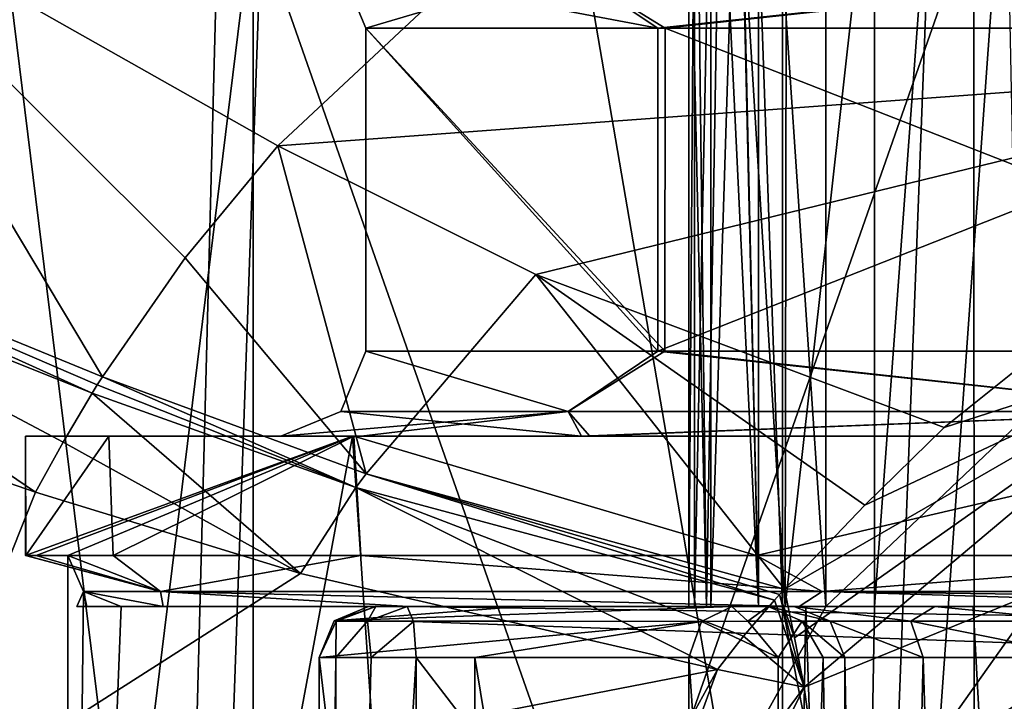
# Model space of a CAD drawing. Units: millimetres. Extents: x -223 to 110, y -32 to 344.
# Drawn here: x -19 to -14, y 23 to 27 of the extents above; entities that cross this region are included whole.
import ezdxf

# ---------------------------------------------------------------- set-up
doc = ezdxf.new("R2010")
doc.units = ezdxf.units.MM
doc.header["$LTSCALE"] = 81.481481
for name, color, linetype in [('1531', 7, 'CONTINUOUS'), ('1549', 7, 'CONTINUOUS'), ('1552', 7, 'CONTINUOUS'), ('1555', 7, 'CONTINUOUS'), ('1558', 7, 'CONTINUOUS'), ('1561', 7, 'CONTINUOUS'), ('1586', 7, 'CONTINUOUS'), ('1587', 7, 'CONTINUOUS'), ('1588', 7, 'CONTINUOUS'), ('1589', 7, 'CONTINUOUS'), ('1590', 7, 'CONTINUOUS'), ('1623', 7, 'CONTINUOUS'), ('1624', 7, 'CONTINUOUS'), ('1625', 7, 'CONTINUOUS'), ('1626', 7, 'CONTINUOUS'), ('1636', 7, 'CONTINUOUS'), ('1641', 7, 'CONTINUOUS'), ('2827', 7, 'CONTINUOUS'), ('2834', 7, 'CONTINUOUS'), ('2847', 7, 'CONTINUOUS'), ('2848', 7, 'CONTINUOUS'), ('2849', 7, 'CONTINUOUS'), ('2855', 7, 'CONTINUOUS'), ('2856', 7, 'CONTINUOUS'), ('2857', 7, 'CONTINUOUS'), ('2859', 7, 'CONTINUOUS'), ('2860', 7, 'CONTINUOUS'), ('2861', 7, 'CONTINUOUS'), ('2862', 7, 'CONTINUOUS'), ('2863', 7, 'CONTINUOUS'), ('2864', 7, 'CONTINUOUS'), ('2865', 7, 'CONTINUOUS'), ('2866', 7, 'CONTINUOUS'), ('2937', 7, 'CONTINUOUS'), ('2939', 7, 'CONTINUOUS'), ('2940', 7, 'CONTINUOUS'), ('2941', 7, 'CONTINUOUS'), ('2942', 7, 'CONTINUOUS'), ('2943', 7, 'CONTINUOUS'), ('2944', 7, 'CONTINUOUS'), ('2945', 7, 'CONTINUOUS'), ('2946', 7, 'CONTINUOUS'), ('2947', 7, 'CONTINUOUS'), ('2948', 7, 'CONTINUOUS')]:
    doc.layers.add(name, color=color, linetype=linetype)

msp = doc.modelspace()

# ---------------------------------------------------------------- linework, layer by layer
at = {"layer": '1531', "color": 7, "linetype": 'CONTINUOUS', "true_color": 0xaaaaaa}
for points in [[(-9.1297, 40.7732), (-11.371, -0.3381), (-17.6947, 36.5334), (-9.1297, 40.7732)], [(-11.371, -0.3381), (-19.0162, -0.9472), (-17.6947, 36.5334), (-11.371, -0.3381)], [(-17.6947, 36.5334), (-19.0162, -0.9472), (-18.0368, 36.4001), (-17.6947, 36.5334)], [(-19.0162, -0.9472), (-27.1206, 33.9662), (-18.0368, 36.4001), (-19.0162, -0.9472)], [(-19.0162, -0.9472), (-33.9595, -3.0372), (-27.1206, 33.9662), (-19.0162, -0.9472)]]:
    msp.add_3dface(points, dxfattribs=at)
at = {"layer": '1549', "color": 7, "linetype": 'CONTINUOUS', "true_color": 0xaaaaaa}
msp.add_3dface([(-17.9167, 26.2077, 124), (-14.9734, 28.9607, 124), (-20.698, 27.7801, 102.9121), (-17.9167, 26.2077, 124)], dxfattribs=at)
at = {"layer": '1552', "color": 7, "linetype": 'CONTINUOUS', "true_color": 0xaaaaaa}
for points in [[(-18.949, 24.8493, 124), (-20.698, 27.7801, 102.9121), (-21.852, 26.0403, 102.8022), (-18.949, 24.8493, 124)], [(-17.9167, 26.2077, 124), (-20.698, 27.7801, 102.9121), (-18.4618, 25.5505, 124), (-17.9167, 26.2077, 124)], [(-18.4618, 25.5505, 124), (-20.698, 27.7801, 102.9121), (-18.949, 24.8493, 124), (-18.4618, 25.5505, 124)]]:
    msp.add_3dface(points, dxfattribs=at)
at = {"layer": '1555', "color": 7, "linetype": 'CONTINUOUS', "true_color": 0xaaaaaa}
for points in [[(-19.0084, 24.7542, 124), (-21.852, 26.0403, 102.8022), (-21.9204, 25.9209, 102.7907), (-19.0084, 24.7542, 124)], [(-18.949, 24.8493, 124), (-21.852, 26.0403, 102.8022), (-18.9788, 24.8019, 124), (-18.949, 24.8493, 124)], [(-18.9788, 24.8019, 124), (-21.852, 26.0403, 102.8022), (-19.0084, 24.7542, 124), (-18.9788, 24.8019, 124)]]:
    msp.add_3dface(points, dxfattribs=at)
at = {"layer": '1558', "color": 7, "linetype": 'CONTINUOUS', "true_color": 0xaaaaaa}
for points in [[(-19.3413, 24.1724, 124), (-21.9204, 25.9209, 102.7907), (-22.3088, 25.1969, 102.7182), (-19.3413, 24.1724, 124)], [(-19.0084, 24.7542, 124), (-21.9204, 25.9209, 102.7907), (-19.1797, 24.4661, 124), (-19.0084, 24.7542, 124)], [(-19.1797, 24.4661, 124), (-21.9204, 25.9209, 102.7907), (-19.3413, 24.1724, 124), (-19.1797, 24.4661, 124)]]:
    msp.add_3dface(points, dxfattribs=at)
at = {"layer": '1561', "color": 7, "linetype": 'CONTINUOUS', "true_color": 0xaaaaaa}
msp.add_3dface([(-19.3413, 24.1724, 124), (-22.3088, 25.1969, 102.7182), (-20.1298, 22.1958, 124), (-19.3413, 24.1724, 124)], dxfattribs=at)
at = {"layer": '1586', "color": 7, "linetype": 'CONTINUOUS', "true_color": 0xaaaaaa}
for points in [[(-11.6116, 31.1877, 124), (-14.9734, 28.9607, 124), (-11.3233, 26.6931, 140.208), (-11.6116, 31.1877, 124)], [(-14.9734, 28.9607, 124), (-17.9167, 26.2077, 124), (-11.3233, 26.6931, 140.208), (-14.9734, 28.9607, 124)], [(-11.3233, 26.6931, 140.208), (-17.9167, 26.2077, 124), (-16.4005, 25.4511, 131.959), (-11.3233, 26.6931, 140.208)], [(-13.9997, 24.5521, 140.208), (-11.3233, 26.6931, 140.208), (-16.4005, 25.4511, 131.959), (-13.9997, 24.5521, 140.208)]]:
    msp.add_3dface(points, dxfattribs=at)
at = {"layer": '1587', "color": 7, "linetype": 'CONTINUOUS', "true_color": 0xaaaaaa}
for points in [[(-17.9167, 26.2077, 124), (-18.4618, 25.5505, 124), (-17.3985, 24.2799, 131.9505), (-17.9167, 26.2077, 124)], [(-16.4005, 25.4511, 131.959), (-17.9167, 26.2077, 124), (-17.3985, 24.2799, 131.9505), (-16.4005, 25.4511, 131.959)], [(-18.4618, 25.5505, 124), (-18.949, 24.8493, 124), (-17.3985, 24.2799, 131.9505), (-18.4618, 25.5505, 124)], [(-14.938, 23.6014, 140.208), (-16.4005, 25.4511, 131.959), (-17.3985, 24.2799, 131.9505), (-14.938, 23.6014, 140.208)], [(-13.9997, 24.5521, 140.208), (-16.4005, 25.4511, 131.959), (-14.4657, 24.0955, 140.208), (-13.9997, 24.5521, 140.208)], [(-14.4657, 24.0955, 140.208), (-16.4005, 25.4511, 131.959), (-14.938, 23.6014, 140.208), (-14.4657, 24.0955, 140.208)]]:
    msp.add_3dface(points, dxfattribs=at)
at = {"layer": '1588', "color": 7, "linetype": 'CONTINUOUS', "true_color": 0xaaaaaa}
for points in [[(-18.949, 24.8493, 124), (-18.9788, 24.8019, 124), (-17.4579, 24.1983, 131.9494), (-18.949, 24.8493, 124)], [(-17.3985, 24.2799, 131.9505), (-18.949, 24.8493, 124), (-17.4579, 24.1983, 131.9494), (-17.3985, 24.2799, 131.9505)], [(-18.9788, 24.8019, 124), (-19.0084, 24.7542, 124), (-17.4579, 24.1983, 131.9494), (-18.9788, 24.8019, 124)], [(-14.9973, 23.5363, 140.208), (-17.3985, 24.2799, 131.9505), (-17.4579, 24.1983, 131.9494), (-14.9973, 23.5363, 140.208)], [(-14.938, 23.6014, 140.208), (-17.3985, 24.2799, 131.9505), (-14.9677, 23.569, 140.208), (-14.938, 23.6014, 140.208)], [(-14.9677, 23.569, 140.208), (-17.3985, 24.2799, 131.9505), (-14.9973, 23.5363, 140.208), (-14.9677, 23.569, 140.208)]]:
    msp.add_3dface(points, dxfattribs=at)
at = {"layer": '1589', "color": 7, "linetype": 'CONTINUOUS', "true_color": 0xaaaaaa}
for points in [[(-19.0084, 24.7542, 124), (-19.1797, 24.4661, 124), (-17.7846, 23.6927, 131.971), (-19.0084, 24.7542, 124)], [(-17.4579, 24.1983, 131.9494), (-19.0084, 24.7542, 124), (-17.7846, 23.6927, 131.971), (-17.4579, 24.1983, 131.9494)], [(-19.1797, 24.4661, 124), (-19.3413, 24.1724, 124), (-17.7846, 23.6927, 131.971), (-19.1797, 24.4661, 124)], [(-15.3322, 23.1286, 140.208), (-17.4579, 24.1983, 131.9494), (-17.7846, 23.6927, 131.971), (-15.3322, 23.1286, 140.208)], [(-14.9973, 23.5363, 140.208), (-17.4579, 24.1983, 131.9494), (-15.1789, 23.3242, 140.208), (-14.9973, 23.5363, 140.208)], [(-15.1789, 23.3242, 140.208), (-17.4579, 24.1983, 131.9494), (-15.3322, 23.1286, 140.208), (-15.1789, 23.3242, 140.208)]]:
    msp.add_3dface(points, dxfattribs=at)
at = {"layer": '1590', "color": 7, "linetype": 'CONTINUOUS', "true_color": 0xaaaaaa}
for points in [[(-17.7846, 23.6927, 131.971), (-19.3413, 24.1724, 124), (-20.1298, 22.1958, 124), (-17.7846, 23.6927, 131.971)], [(-15.3322, 23.1286, 140.208), (-17.7846, 23.6927, 131.971), (-20.1298, 22.1958, 124), (-15.3322, 23.1286, 140.208)], [(-15.3322, 23.1286, 140.208), (-20.1298, 22.1958, 124), (-16.1519, 21.6386, 140.208), (-15.3322, 23.1286, 140.208)]]:
    msp.add_3dface(points, dxfattribs=at)
at = {"layer": '1623', "color": 7, "linetype": 'CONTINUOUS', "true_color": 0xaaaaaa}
for points in [[(-11.3233, 26.6931, 140.208), (-13.9997, 24.5521, 140.208), (-12.3855, 25.0738, 142.6965), (-11.3233, 26.6931, 140.208)], [(-14.4657, 24.0955, 140.208), (-14.938, 23.6014, 140.208), (-12.3855, 25.0738, 142.6965), (-14.4657, 24.0955, 140.208)], [(-12.3855, 25.0738, 142.6965), (-14.938, 23.6014, 140.208), (-14.8798, 23.3144, 140.9552), (-12.3855, 25.0738, 142.6965)], [(-14.8217, 23.0245, 141.7015), (-12.3855, 25.0738, 142.6965), (-14.8798, 23.3144, 140.9552), (-14.8217, 23.0245, 141.7015)], [(-13.9997, 24.5521, 140.208), (-14.4657, 24.0955, 140.208), (-12.3855, 25.0738, 142.6965), (-13.9997, 24.5521, 140.208)]]:
    msp.add_3dface(points, dxfattribs=at)
at = {"layer": '1624', "color": 7, "linetype": 'CONTINUOUS', "true_color": 0xaaaaaa}
for points in [[(-12.3855, 25.0738, 142.6965), (-14.8217, 23.0245, 141.7015), (-10.6148, 24.7422, 145.8409), (-12.3855, 25.0738, 142.6965)], [(-10.6148, 24.7422, 145.8409), (-14.8217, 23.0245, 141.7015), (-14.7135, 22.2215, 142.9775), (-10.6148, 24.7422, 145.8409)], [(-10.6081, 22.3768, 147.6696), (-10.6148, 24.7422, 145.8409), (-14.7135, 22.2215, 142.9775), (-10.6081, 22.3768, 147.6696)]]:
    msp.add_3dface(points, dxfattribs=at)
at = {"layer": '1625', "color": 7, "linetype": 'CONTINUOUS', "true_color": 0xaaaaaa}
for points in [[(-14.9677, 23.569, 140.208), (-14.9973, 23.5363, 140.208), (-14.8217, 23.0245, 141.7015), (-14.9677, 23.569, 140.208)], [(-14.938, 23.6014, 140.208), (-14.9677, 23.569, 140.208), (-14.8798, 23.3144, 140.9552), (-14.938, 23.6014, 140.208)], [(-14.9677, 23.569, 140.208), (-14.8217, 23.0245, 141.7015), (-14.8798, 23.3144, 140.9552), (-14.9677, 23.569, 140.208)], [(-14.9973, 23.5363, 140.208), (-15.1789, 23.3242, 140.208), (-14.8217, 23.0245, 141.7015), (-14.9973, 23.5363, 140.208)], [(-15.1789, 23.3242, 140.208), (-15.3322, 23.1286, 140.208), (-14.8217, 23.0245, 141.7015), (-15.1789, 23.3242, 140.208)], [(-15.3322, 23.1286, 140.208), (-16.1519, 21.6386, 140.208), (-15.9029, 21.5676, 141.0551), (-15.3322, 23.1286, 140.208)], [(-14.8217, 23.0245, 141.7015), (-15.3322, 23.1286, 140.208), (-15.9029, 21.5676, 141.0551), (-14.8217, 23.0245, 141.7015)]]:
    msp.add_3dface(points, dxfattribs=at)
at = {"layer": '1626', "color": 7, "linetype": 'CONTINUOUS', "true_color": 0xaaaaaa}
for points in [[(-14.8217, 23.0245, 141.7015), (-15.9029, 21.5676, 141.0551), (-15.7827, 21.0855, 141.7806), (-14.8217, 23.0245, 141.7015)], [(-14.7135, 22.2215, 142.9775), (-14.8217, 23.0245, 141.7015), (-15.7827, 21.0855, 141.7806), (-14.7135, 22.2215, 142.9775)]]:
    msp.add_3dface(points, dxfattribs=at)
at = {"layer": '1636', "color": 7, "linetype": 'CONTINUOUS', "true_color": 0xaaaaaa}
for points in [[(-19.55, 15.5, 25), (-18.0607, 15.5, 17.5163), (-19.55, 27.6, 25), (-19.55, 15.5, 25)], [(-19.55, 27.6, 25), (-18.0607, 15.5, 17.5163), (-18.0618, 27.6, 17.5185), (-19.55, 27.6, 25)], [(-18.0607, 15.5, 17.5163), (-13.8216, 15.5, 11.1744), (-18.0618, 27.6, 17.5185), (-18.0607, 15.5, 17.5163)], [(-18.0618, 27.6, 17.5185), (-13.8216, 15.5, 11.1744), (-13.8239, 27.6, 11.1761), (-18.0618, 27.6, 17.5185)], [(-13.8216, 15.5, 11.1744), (-7.4795, 15.5, 6.9382), (-13.8239, 27.6, 11.1761), (-13.8216, 15.5, 11.1744)], [(-13.8239, 27.6, 11.1761), (-7.4795, 15.5, 6.9382), (-7.4815, 27.6, 6.9382), (-13.8239, 27.6, 11.1761)]]:
    msp.add_3dface(points, dxfattribs=at)
at = {"layer": '1641', "color": 7, "linetype": 'CONTINUOUS', "true_color": 0xaaaaaa}
for points in [[(-18.0607, 15.5, 32.4837), (-19.55, 15.5, 25), (-18.0618, 27.6, 32.4815), (-18.0607, 15.5, 32.4837)], [(-19.55, 15.5, 25), (-19.55, 27.6, 25), (-18.0618, 27.6, 32.4815), (-19.55, 15.5, 25)], [(-13.8239, 27.6, 38.8239), (-18.0607, 15.5, 32.4837), (-18.0618, 27.6, 32.4815), (-13.8239, 27.6, 38.8239)], [(-13.8216, 15.5, 38.8256), (-18.0607, 15.5, 32.4837), (-13.8239, 27.6, 38.8239), (-13.8216, 15.5, 38.8256)], [(-7.4815, 27.6, 43.0618), (-13.8216, 15.5, 38.8256), (-13.8239, 27.6, 38.8239), (-7.4815, 27.6, 43.0618)], [(-7.4795, 15.5, 43.0618), (-13.8216, 15.5, 38.8256), (-7.4815, 27.6, 43.0618), (-7.4795, 15.5, 43.0618)]]:
    msp.add_3dface(points, dxfattribs=at)
at = {"layer": '2827', "color": 7, "linetype": 'CONTINUOUS'}
for points in [[(-18.5909, 23.5, 29.3799), (-19.0996, 23.5, 25.1308), (-18.8377, 23.5, 21.8452), (-18.5909, 23.5, 29.3799)], [(-19.0996, 23.5, 25.1308), (-19.0396, 23.5, 23.4824), (-18.8377, 23.5, 21.8452), (-19.0996, 23.5, 25.1308)], [(-18.5909, 23.5, 29.3799), (-18.8377, 23.5, 21.8452), (-15.0911, 23.5, 21.4634), (-18.5909, 23.5, 29.3799)], [(-15.0911, 23.5, 21.4634), (-18.8377, 23.5, 21.8452), (-14.9491, 23.5, 21.2154), (-15.0911, 23.5, 21.4634)], [(-14.9491, 23.5, 21.2154), (-18.8377, 23.5, 21.8452), (-14.6945, 23.5, 21.0857), (-14.9491, 23.5, 21.2154)], [(-17.1506, 23.5, 33.4065), (-18.5909, 23.5, 29.3799), (-15.3974, 23.5, 23.2199), (-17.1506, 23.5, 33.4065)], [(-15.3974, 23.5, 23.2199), (-18.5909, 23.5, 29.3799), (-15.0911, 23.5, 21.4634), (-15.3974, 23.5, 23.2199)], [(-14.8518, 23.5, 37.0097), (-17.1506, 23.5, 33.4065), (-14.95, 23.5, 30), (-14.8518, 23.5, 37.0097)], [(-14.95, 23.5, 30), (-17.1506, 23.5, 33.4065), (-15.3705, 23.5, 26.9998), (-14.95, 23.5, 30)], [(-15.3705, 23.5, 26.9998), (-17.1506, 23.5, 33.4065), (-15.4676, 23.5, 26.002), (-15.3705, 23.5, 26.9998)], [(-15.4676, 23.5, 26.002), (-17.1506, 23.5, 33.4065), (-15.5, 23.5, 25), (-15.4676, 23.5, 26.002)], [(-15.5, 23.5, 25), (-17.1506, 23.5, 33.4065), (-15.3974, 23.5, 23.2199), (-15.5, 23.5, 25)], [(-14.9349, 23.5, 27.4316), (-14.95, 23.5, 30), (-15.3705, 23.5, 26.9998), (-14.9349, 23.5, 27.4316)], [(-13.8281, 23.5, 34.0715), (-14.8518, 23.5, 37.0097), (-14.95, 23.5, 30), (-13.8281, 23.5, 34.0715)], [(-14.8135, 23.5, 28.5331), (-14.95, 23.5, 30), (-14.9349, 23.5, 27.4316), (-14.8135, 23.5, 28.5331)], [(-14.4087, 23.5, 27.1166), (-14.8135, 23.5, 28.5331), (-14.9349, 23.5, 27.4316), (-14.4087, 23.5, 27.1166)], [(-11.8057, 23.5, 40.0143), (-14.8518, 23.5, 37.0097), (-13.8281, 23.5, 34.0715), (-11.8057, 23.5, 40.0143)], [(-10.7893, 23.5, 36.9888), (-11.8057, 23.5, 40.0143), (-13.8281, 23.5, 34.0715), (-10.7893, 23.5, 36.9888)]]:
    msp.add_3dface(points, dxfattribs=at)
at = {"layer": '2834', "color": 7, "linetype": 'CONTINUOUS'}
for points in [[(-14.4087, 23.5, 27.1166), (-14.0627, 28.2, 26.3502), (-14.5472, 15.5, 27.5016), (-14.4087, 23.5, 27.1166)], [(-14.0627, 28.2, 26.3502), (-13.6377, 28.2, 25.6247), (-14.5472, 15.5, 27.5016), (-14.0627, 28.2, 26.3502)], [(-14.5472, 15.5, 27.5016), (-13.6377, 28.2, 25.6247), (-13.3844, 15.5, 25.2627), (-14.5472, 15.5, 27.5016)], [(-14.4087, 23.5, 27.1166), (-14.4087, 28.2, 27.1166), (-14.0627, 28.2, 26.3502), (-14.4087, 23.5, 27.1166)], [(-13.8281, 23.5, 34.0715), (-14.95, 23.5, 30), (-13.3939, 15.5, 34.7245), (-13.8281, 23.5, 34.0715)], [(-14.95, 23.5, 30), (-14.8135, 23.5, 28.5331), (-14.95, 15.5, 30), (-14.95, 23.5, 30)], [(-13.3939, 15.5, 34.7245), (-14.95, 23.5, 30), (-14.95, 15.5, 30), (-13.3939, 15.5, 34.7245)], [(-14.95, 15.5, 30), (-14.8135, 23.5, 28.5331), (-14.5472, 15.5, 27.5016), (-14.95, 15.5, 30)], [(-14.8135, 23.5, 28.5331), (-14.4087, 23.5, 27.1166), (-14.5472, 15.5, 27.5016), (-14.8135, 23.5, 28.5331)], [(-10.7893, 23.5, 36.9888), (-13.8281, 23.5, 34.0715), (-13.3939, 15.5, 34.7245), (-10.7893, 23.5, 36.9888)]]:
    msp.add_3dface(points, dxfattribs=at)
at = {"layer": '2847', "color": 7, "linetype": 'CONTINUOUS'}
for points in [[(-19.4, 24.5, 25), (-17.4779, 24.5, 16.5806), (-19.4, 23.8, 25), (-19.4, 24.5, 25)], [(-19.4, 23.8, 25), (-17.4779, 24.5, 16.5806), (-19.3377, 23.8, 23.4464), (-19.4, 23.8, 25)], [(-17.4779, 24.5, 16.5806), (-19.1512, 23.8, 21.9027), (-19.3377, 23.8, 23.4464), (-17.4779, 24.5, 16.5806)], [(-19.1512, 23.8, 21.9027), (-17.4779, 24.5, 16.5806), (-19.1512, 15.5, 21.9027), (-19.1512, 23.8, 21.9027)], [(-19.1512, 15.5, 21.9027), (-17.4779, 24.5, 16.5806), (-16.8669, 15.5, 15.4156), (-19.1512, 15.5, 21.9027)], [(-17.4779, 24.5, 16.5806), (-12.096, 24.5, 9.8329), (-16.8669, 15.5, 15.4156), (-17.4779, 24.5, 16.5806)], [(-16.8669, 15.5, 15.4156), (-12.096, 24.5, 9.8329), (-12.469, 15.5, 10.138), (-16.8669, 15.5, 15.4156)]]:
    msp.add_3dface(points, dxfattribs=at)
at = {"layer": '2848', "color": 7, "linetype": 'CONTINUOUS'}
for points in [[(-19.3999, 23.8, 25.0664), (-19.4, 23.8, 25), (-18.6062, 23.5879, 30.1738), (-19.3999, 23.8, 25.0664)], [(-18.6062, 23.5879, 30.1738), (-19.4, 23.8, 25), (-19.3377, 23.8, 23.4464), (-18.6062, 23.5879, 30.1738)], [(-19.3995, 23.8, 25.1329), (-19.3999, 23.8, 25.0664), (-18.6062, 23.5879, 30.1738), (-19.3995, 23.8, 25.1329)], [(-18.8858, 23.8, 29.4371), (-19.3995, 23.8, 25.1329), (-18.6062, 23.5879, 30.1738), (-18.8858, 23.8, 29.4371)], [(-19.1512, 23.8, 21.9027), (-18.6062, 23.5879, 30.1738), (-19.3377, 23.8, 23.4464), (-19.1512, 23.8, 21.9027)], [(-18.6062, 23.5879, 30.1738), (-19.1512, 23.8, 21.9027), (-19.0596, 23.588, 21.8859), (-18.6062, 23.5879, 30.1738)], [(-17.4291, 23.8, 33.5198), (-18.8858, 23.8, 29.4371), (-18.6062, 23.5879, 30.1738), (-17.4291, 23.8, 33.5198)], [(-17.4291, 23.8, 33.5198), (-18.6062, 23.5879, 30.1738), (-14.7157, 23.5879, 37.5062), (-17.4291, 23.8, 33.5198)], [(-15.1022, 23.8, 37.1771), (-17.4291, 23.8, 33.5198), (-14.7157, 23.5879, 37.5062), (-15.1022, 23.8, 37.1771)], [(-12.0214, 23.8, 40.2265), (-15.1022, 23.8, 37.1771), (-14.7157, 23.5879, 37.5062), (-12.0214, 23.8, 40.2265)], [(-12.0214, 23.8, 40.2265), (-14.7157, 23.5879, 37.5062), (-8.1067, 23.5879, 42.5283), (-12.0214, 23.8, 40.2265)], [(-19.0996, 23.5, 25.1308), (-18.5909, 23.5, 29.3799), (-19.0596, 23.588, 21.8859), (-19.0996, 23.5, 25.1308)], [(-19.0396, 23.5, 23.4824), (-19.0996, 23.5, 25.1308), (-19.0596, 23.588, 21.8859), (-19.0396, 23.5, 23.4824)], [(-19.0596, 23.588, 21.8859), (-18.5909, 23.5, 29.3799), (-18.6062, 23.5879, 30.1738), (-19.0596, 23.588, 21.8859)], [(-18.8377, 23.5, 21.8452), (-19.0396, 23.5, 23.4824), (-19.0596, 23.588, 21.8859), (-18.8377, 23.5, 21.8452)], [(-17.1506, 23.5, 33.4065), (-14.8518, 23.5, 37.0097), (-18.6062, 23.5879, 30.1738), (-17.1506, 23.5, 33.4065)], [(-18.6062, 23.5879, 30.1738), (-14.8518, 23.5, 37.0097), (-14.7157, 23.5879, 37.5062), (-18.6062, 23.5879, 30.1738)], [(-18.5909, 23.5, 29.3799), (-17.1506, 23.5, 33.4065), (-18.6062, 23.5879, 30.1738), (-18.5909, 23.5, 29.3799)], [(-14.8518, 23.5, 37.0097), (-11.8057, 23.5, 40.0143), (-14.7157, 23.5879, 37.5062), (-14.8518, 23.5, 37.0097)], [(-11.8057, 23.5, 40.0143), (-8.1732, 23.5, 42.2629), (-14.7157, 23.5879, 37.5062), (-11.8057, 23.5, 40.0143)], [(-14.7157, 23.5879, 37.5062), (-8.1732, 23.5, 42.2629), (-8.1067, 23.5879, 42.5283), (-14.7157, 23.5879, 37.5062)]]:
    msp.add_3dface(points, dxfattribs=at)
at = {"layer": '2849', "color": 7, "linetype": 'CONTINUOUS'}
for points in [[(-14.6945, 23.5, 21.0857), (-19.1512, 15.5, 21.9027), (-11.0082, 27, 20.4098), (-14.6945, 23.5, 21.0857)], [(-11.0082, 27, 20.4098), (-19.1512, 15.5, 21.9027), (-11.0082, 15.5, 20.4098), (-11.0082, 27, 20.4098)], [(-14.6945, 23.5, 21.0857), (-11.0082, 27, 20.4098), (-14.6945, 27, 21.0857), (-14.6945, 23.5, 21.0857)], [(-19.0596, 23.588, 21.8859), (-19.1512, 23.8, 21.9027), (-19.1512, 15.5, 21.9027), (-19.0596, 23.588, 21.8859)], [(-18.8377, 23.5, 21.8452), (-19.0596, 23.588, 21.8859), (-19.1512, 15.5, 21.9027), (-18.8377, 23.5, 21.8452)], [(-14.6945, 23.5, 21.0857), (-18.8377, 23.5, 21.8452), (-19.1512, 15.5, 21.9027), (-14.6945, 23.5, 21.0857)]]:
    msp.add_3dface(points, dxfattribs=at)
at = {"layer": '2855', "color": 7, "linetype": 'CONTINUOUS'}
for points in [[(-14.5829, 15.5, 15.2981), (-14.3868, 12, 16.0312), (-14.5829, 23.2, 15.2981), (-14.5829, 15.5, 15.2981)], [(-14.5829, 23.2, 15.2981), (-14.3868, 12, 16.0312), (-14.1224, 23.2, 16.5018), (-14.5829, 23.2, 15.2981)], [(-14.3868, 12, 16.0312), (-13.7821, 12, 16.8932), (-14.1224, 23.2, 16.5018), (-14.3868, 12, 16.0312)], [(-14.1224, 23.2, 16.5018), (-13.7821, 12, 16.8932), (-13.1406, 23.2, 17.3365), (-14.1224, 23.2, 16.5018)], [(-13.7821, 12, 16.8932), (-12.8851, 12, 17.4447), (-13.1406, 23.2, 17.3365), (-13.7821, 12, 16.8932)]]:
    msp.add_3dface(points, dxfattribs=at)
at = {"layer": '2856', "color": 7, "linetype": 'CONTINUOUS'}
for points in [[(-14.6702, 23.4122, 15.3082), (-14.1942, 23.4121, 16.5525), (-14.8808, 23.5, 15.3327), (-14.6702, 23.4122, 15.3082)], [(-14.8808, 23.5, 15.3327), (-14.1942, 23.4121, 16.5525), (-14.0548, 23.5, 17.0464), (-14.8808, 23.5, 15.3327)], [(-14.1942, 23.4121, 16.5525), (-13.1791, 23.4121, 17.4154), (-14.0548, 23.5, 17.0464), (-14.1942, 23.4121, 16.5525)], [(-14.0548, 23.5, 17.0464), (-13.1791, 23.4121, 17.4154), (-12.3494, 23.5, 17.8789), (-14.0548, 23.5, 17.0464)], [(-14.5829, 23.2, 15.2981), (-14.1224, 23.2, 16.5018), (-14.6702, 23.4122, 15.3082), (-14.5829, 23.2, 15.2981)], [(-14.1224, 23.2, 16.5018), (-14.1942, 23.4121, 16.5525), (-14.6702, 23.4122, 15.3082), (-14.1224, 23.2, 16.5018)], [(-14.1224, 23.2, 16.5018), (-13.1406, 23.2, 17.3365), (-14.1942, 23.4121, 16.5525), (-14.1224, 23.2, 16.5018)], [(-13.1406, 23.2, 17.3365), (-13.1791, 23.4121, 17.4154), (-14.1942, 23.4121, 16.5525), (-13.1406, 23.2, 17.3365)]]:
    msp.add_3dface(points, dxfattribs=at)
at = {"layer": '2857', "color": 7, "linetype": 'CONTINUOUS'}
for points in [[(-17.385, 23.5, 19.963), (-16.486, 23.5, 17.5286), (-17.3412, 23.5, 20.1528), (-17.385, 23.5, 19.963)], [(-17.3412, 23.5, 20.1528), (-16.486, 23.5, 17.5286), (-17.1568, 23.5, 20.2154), (-17.3412, 23.5, 20.1528)], [(-14.8808, 23.5, 15.3327), (-14.0548, 23.5, 17.0464), (-17.1568, 23.5, 20.2154), (-14.8808, 23.5, 15.3327)], [(-15.0345, 23.5, 15.1606), (-14.8808, 23.5, 15.3327), (-17.1568, 23.5, 20.2154), (-15.0345, 23.5, 15.1606)], [(-14.0548, 23.5, 17.0464), (-12.3494, 23.5, 17.8789), (-17.1568, 23.5, 20.2154), (-14.0548, 23.5, 17.0464)], [(-12.3494, 23.5, 17.8789), (-11.2426, 23.5, 19.1311), (-17.1568, 23.5, 20.2154), (-12.3494, 23.5, 17.8789)], [(-15.248, 23.5, 15.2477), (-15.0345, 23.5, 15.1606), (-17.1568, 23.5, 20.2154), (-15.248, 23.5, 15.2477)], [(-16.486, 23.5, 17.5286), (-15.248, 23.5, 15.2477), (-17.1568, 23.5, 20.2154), (-16.486, 23.5, 17.5286)]]:
    msp.add_3dface(points, dxfattribs=at)
at = {"layer": '2859', "color": 7, "linetype": 'CONTINUOUS'}
for points in [[(-17.1568, 23.5, 20.2154), (-11.2426, 23.5, 19.1311), (-11.2044, 23.4121, 19.3398), (-17.1568, 23.5, 20.2154)], [(-17.1568, 23.5, 20.2154), (-11.2044, 23.4121, 19.3398), (-17.1186, 23.412, 20.4242), (-17.1568, 23.5, 20.2154)], [(-11.2044, 23.4121, 19.3398), (-11.1885, 23.2, 19.4262), (-17.1186, 23.412, 20.4242), (-11.2044, 23.4121, 19.3398)], [(-17.1186, 23.412, 20.4242), (-11.1885, 23.2, 19.4262), (-17.1028, 23.2, 20.5105), (-17.1186, 23.412, 20.4242)]]:
    msp.add_3dface(points, dxfattribs=at)
at = {"layer": '2860', "color": 7, "linetype": 'CONTINUOUS'}
for points in [[(-17.385, 23.5, 19.963), (-17.3412, 23.5, 20.1528), (-17.5856, 23.4153, 19.9049), (-17.385, 23.5, 19.963)], [(-17.5856, 23.4153, 19.9049), (-17.3412, 23.5, 20.1528), (-17.5732, 23.4121, 20.1777), (-17.5856, 23.4153, 19.9049)], [(-17.5732, 23.4121, 20.1777), (-17.3412, 23.5, 20.1528), (-17.3893, 23.4121, 20.381), (-17.5732, 23.4121, 20.1777)], [(-17.3412, 23.5, 20.1528), (-17.1568, 23.5, 20.2154), (-17.3893, 23.4121, 20.381), (-17.3412, 23.5, 20.1528)], [(-17.1568, 23.5, 20.2154), (-17.1186, 23.412, 20.4242), (-17.3893, 23.4121, 20.381), (-17.1568, 23.5, 20.2154)], [(-17.5856, 23.4153, 19.9049), (-17.5732, 23.4121, 20.1777), (-17.6732, 23.2, 19.8796), (-17.5856, 23.4153, 19.9049)], [(-17.6732, 23.2, 19.8796), (-17.5732, 23.4121, 20.1777), (-17.5754, 23.2, 20.3407), (-17.6732, 23.2, 19.8796)], [(-17.5732, 23.4121, 20.1777), (-17.3893, 23.4121, 20.381), (-17.5754, 23.2, 20.3407), (-17.5732, 23.4121, 20.1777)], [(-17.5754, 23.2, 20.3407), (-17.3893, 23.4121, 20.381), (-17.3675, 23.2, 20.4872), (-17.5754, 23.2, 20.3407)], [(-17.3893, 23.4121, 20.381), (-17.1186, 23.412, 20.4242), (-17.3675, 23.2, 20.4872), (-17.3893, 23.4121, 20.381)], [(-17.1186, 23.412, 20.4242), (-17.1028, 23.2, 20.5105), (-17.3675, 23.2, 20.4872), (-17.1186, 23.412, 20.4242)]]:
    msp.add_3dface(points, dxfattribs=at)
at = {"layer": '2861', "color": 7, "linetype": 'CONTINUOUS'}
for points in [[(-15.248, 23.5, 15.2477), (-16.486, 23.5, 17.5286), (-17.5856, 23.4153, 19.9049), (-15.248, 23.5, 15.2477)], [(-15.248, 23.5, 15.2477), (-17.5856, 23.4153, 19.9049), (-15.4268, 23.412, 15.1334), (-15.248, 23.5, 15.2477)], [(-16.486, 23.5, 17.5286), (-17.385, 23.5, 19.963), (-17.5856, 23.4153, 19.9049), (-16.486, 23.5, 17.5286)], [(-17.5856, 23.4153, 19.9049), (-17.6732, 23.2, 19.8796), (-15.4268, 23.412, 15.1334), (-17.5856, 23.4153, 19.9049)], [(-15.4268, 23.412, 15.1334), (-17.6732, 23.2, 19.8796), (-16.7592, 23.2, 17.4047), (-15.4268, 23.412, 15.1334)], [(-15.5008, 23.2, 15.0861), (-15.4268, 23.412, 15.1334), (-16.7592, 23.2, 17.4047), (-15.5008, 23.2, 15.0861)]]:
    msp.add_3dface(points, dxfattribs=at)
at = {"layer": '2862', "color": 7, "linetype": 'CONTINUOUS'}
for points in [[(-15.248, 23.5, 15.2477), (-15.4268, 23.412, 15.1334), (-15.1544, 23.4121, 14.9502), (-15.248, 23.5, 15.2477)], [(-15.0345, 23.5, 15.1606), (-15.248, 23.5, 15.2477), (-15.1544, 23.4121, 14.9502), (-15.0345, 23.5, 15.1606)], [(-14.8345, 23.4121, 15.0241), (-15.0345, 23.5, 15.1606), (-15.1544, 23.4121, 14.9502), (-14.8345, 23.4121, 15.0241)], [(-14.6702, 23.4122, 15.3082), (-15.0345, 23.5, 15.1606), (-14.8345, 23.4121, 15.0241), (-14.6702, 23.4122, 15.3082)], [(-14.6702, 23.4122, 15.3082), (-14.8808, 23.5, 15.3327), (-15.0345, 23.5, 15.1606), (-14.6702, 23.4122, 15.3082)], [(-15.4268, 23.412, 15.1334), (-15.5008, 23.2, 15.0861), (-14.9755, 23.2, 14.8664), (-15.4268, 23.412, 15.1334)], [(-15.1544, 23.4121, 14.9502), (-15.4268, 23.412, 15.1334), (-14.9755, 23.2, 14.8664), (-15.1544, 23.4121, 14.9502)], [(-14.8345, 23.4121, 15.0241), (-15.1544, 23.4121, 14.9502), (-14.9755, 23.2, 14.8664), (-14.8345, 23.4121, 15.0241)], [(-14.7103, 23.2, 15.0183), (-14.8345, 23.4121, 15.0241), (-14.9755, 23.2, 14.8664), (-14.7103, 23.2, 15.0183)], [(-14.5829, 23.2, 15.2981), (-14.6702, 23.4122, 15.3082), (-14.8345, 23.4121, 15.0241), (-14.5829, 23.2, 15.2981)], [(-14.5829, 23.2, 15.2981), (-14.8345, 23.4121, 15.0241), (-14.7103, 23.2, 15.0183), (-14.5829, 23.2, 15.2981)]]:
    msp.add_3dface(points, dxfattribs=at)
at = {"layer": '2863', "color": 7, "linetype": 'CONTINUOUS'}
for points in [[(-15.5008, 15.5, 15.0861), (-14.967, 15.5, 14.8684), (-15.5008, 23.2, 15.0861), (-15.5008, 15.5, 15.0861)], [(-15.5008, 23.2, 15.0861), (-14.967, 15.5, 14.8684), (-14.9755, 23.2, 14.8664), (-15.5008, 23.2, 15.0861)], [(-14.967, 15.5, 14.8684), (-14.7103, 23.2, 15.0183), (-14.9755, 23.2, 14.8664), (-14.967, 15.5, 14.8684)], [(-14.967, 15.5, 14.8684), (-14.5829, 15.5, 15.2981), (-14.7103, 23.2, 15.0183), (-14.967, 15.5, 14.8684)], [(-14.5829, 15.5, 15.2981), (-14.5829, 23.2, 15.2981), (-14.7103, 23.2, 15.0183), (-14.5829, 15.5, 15.2981)]]:
    msp.add_3dface(points, dxfattribs=at)
at = {"layer": '2864', "color": 7, "linetype": 'CONTINUOUS'}
for points in [[(-17.6732, 15.5, 19.8796), (-16.7592, 15.5, 17.4048), (-17.6732, 23.2, 19.8796), (-17.6732, 15.5, 19.8796)], [(-17.6732, 23.2, 19.8796), (-16.7592, 15.5, 17.4048), (-16.7592, 23.2, 17.4047), (-17.6732, 23.2, 19.8796)], [(-16.7592, 15.5, 17.4048), (-15.5008, 15.5, 15.0861), (-16.7592, 23.2, 17.4047), (-16.7592, 15.5, 17.4048)], [(-15.5008, 15.5, 15.0861), (-15.5008, 23.2, 15.0861), (-16.7592, 23.2, 17.4047), (-15.5008, 15.5, 15.0861)]]:
    msp.add_3dface(points, dxfattribs=at)
at = {"layer": '2865', "color": 7, "linetype": 'CONTINUOUS'}
for points in [[(-17.5638, 15.5, 20.354), (-17.6732, 15.5, 19.8796), (-17.5754, 23.2, 20.3407), (-17.5638, 15.5, 20.354)], [(-17.6732, 15.5, 19.8796), (-17.6732, 23.2, 19.8796), (-17.5754, 23.2, 20.3407), (-17.6732, 15.5, 19.8796)], [(-17.5638, 15.5, 20.354), (-17.5754, 23.2, 20.3407), (-17.3675, 23.2, 20.4872), (-17.5638, 15.5, 20.354)], [(-17.1028, 15.5, 20.5105), (-17.5638, 15.5, 20.354), (-17.1028, 23.2, 20.5105), (-17.1028, 15.5, 20.5105)], [(-17.1028, 23.2, 20.5105), (-17.5638, 15.5, 20.354), (-17.3675, 23.2, 20.4872), (-17.1028, 23.2, 20.5105)]]:
    msp.add_3dface(points, dxfattribs=at)
at = {"layer": '2866', "color": 7, "linetype": 'CONTINUOUS'}
for points in [[(-11.1885, 15.5, 19.4262), (-17.1028, 15.5, 20.5105), (-17.1028, 23.2, 20.5105), (-11.1885, 15.5, 19.4262)], [(-11.1885, 23.2, 19.4262), (-11.1885, 15.5, 19.4262), (-17.1028, 23.2, 20.5105), (-11.1885, 23.2, 19.4262)]]:
    msp.add_3dface(points, dxfattribs=at)
at = {"layer": '2937', "color": 7, "linetype": 'CONTINUOUS'}
for points in [[(-15.0911, 23.5, 21.4634), (-14.9491, 23.5, 21.2154), (-15.0911, 27.5231, 21.4634), (-15.0911, 23.5, 21.4634)], [(-15.0911, 27.5231, 21.4634), (-14.9491, 23.5, 21.2154), (-14.9503, 27.2796, 21.2165), (-15.0911, 27.5231, 21.4634)], [(-14.9491, 23.5, 21.2154), (-14.6945, 23.5, 21.0857), (-14.9503, 27.2796, 21.2165), (-14.9491, 23.5, 21.2154)], [(-14.6945, 23.5, 21.0857), (-14.6945, 27, 21.0857), (-14.9503, 27.2796, 21.2165), (-14.6945, 23.5, 21.0857)]]:
    msp.add_3dface(points, dxfattribs=at)
at = {"layer": '2939', "color": 7, "linetype": 'CONTINUOUS'}
for points in [[(-15.4676, 23.5, 26.002), (-15.5, 23.5, 25), (-15.4676, 28.2, 26.002), (-15.4676, 23.5, 26.002)], [(-15.5, 23.5, 25), (-15.3974, 23.5, 23.2199), (-15.5, 28.2, 25), (-15.5, 23.5, 25)], [(-15.5, 23.5, 25), (-15.5, 28.2, 25), (-15.4676, 28.2, 26.002), (-15.5, 23.5, 25)], [(-15.5, 28.2, 25), (-15.3974, 23.5, 23.2199), (-15.4542, 28.2, 23.8087), (-15.5, 28.2, 25)], [(-15.3705, 23.5, 26.9998), (-15.4676, 23.5, 26.002), (-15.3705, 28.2, 26.9998), (-15.3705, 23.5, 26.9998)], [(-15.3705, 28.2, 26.9998), (-15.4676, 23.5, 26.002), (-15.4676, 28.2, 26.002), (-15.3705, 28.2, 26.9998)], [(-15.3974, 23.5, 23.2199), (-15.3169, 28.2, 22.6244), (-15.4542, 28.2, 23.8087), (-15.3974, 23.5, 23.2199)], [(-15.3974, 23.5, 23.2199), (-15.0911, 23.5, 21.4634), (-15.3169, 28.2, 22.6244), (-15.3974, 23.5, 23.2199)], [(-15.0911, 23.5, 21.4634), (-15.1964, 28.0201, 21.9472), (-15.3169, 28.2, 22.6244), (-15.0911, 23.5, 21.4634)], [(-15.1964, 28.0201, 21.9472), (-15.0911, 23.5, 21.4634), (-15.1927, 28.0094, 21.9288), (-15.1964, 28.0201, 21.9472)], [(-15.0911, 23.5, 21.4634), (-15.0911, 27.5231, 21.4634), (-15.1927, 28.0094, 21.9288), (-15.0911, 23.5, 21.4634)]]:
    msp.add_3dface(points, dxfattribs=at)
at = {"layer": '2940', "color": 7, "linetype": 'CONTINUOUS'}
for points in [[(-14.9349, 23.5, 27.4316), (-15.3705, 23.5, 26.9998), (-15.2223, 28.2, 27.2946), (-14.9349, 23.5, 27.4316)], [(-15.3705, 23.5, 26.9998), (-15.3705, 28.2, 26.9998), (-15.2223, 28.2, 27.2946), (-15.3705, 23.5, 26.9998)], [(-14.9349, 23.5, 27.4316), (-15.2223, 28.2, 27.2946), (-14.9254, 28.2, 27.4327), (-14.9349, 23.5, 27.4316)], [(-14.4087, 23.5, 27.1166), (-14.9349, 23.5, 27.4316), (-14.4087, 28.2, 27.1166), (-14.4087, 23.5, 27.1166)], [(-14.9349, 23.5, 27.4316), (-14.9254, 28.2, 27.4327), (-14.4087, 28.2, 27.1166), (-14.9349, 23.5, 27.4316)]]:
    msp.add_3dface(points, dxfattribs=at)
at = {"layer": '2941', "color": 7, "linetype": 'CONTINUOUS'}
for points in [[(-18.9107, 24.5, 29.3288), (-19.4, 24.5, 25), (-19.3995, 23.8, 25.1329), (-18.9107, 24.5, 29.3288)], [(-19.3995, 23.8, 25.1329), (-19.4, 24.5, 25), (-19.3999, 23.8, 25.0664), (-19.3995, 23.8, 25.1329)], [(-19.3999, 23.8, 25.0664), (-19.4, 24.5, 25), (-19.4, 23.8, 25), (-19.3999, 23.8, 25.0664)], [(-18.9107, 24.5, 29.3288), (-19.3995, 23.8, 25.1329), (-18.8858, 23.8, 29.4371), (-18.9107, 24.5, 29.3288)], [(-17.4699, 24.5, 33.436), (-18.9107, 24.5, 29.3288), (-18.8858, 23.8, 29.4371), (-17.4699, 24.5, 33.436)], [(-17.4291, 23.8, 33.5198), (-17.4699, 24.5, 33.436), (-18.8858, 23.8, 29.4371), (-17.4291, 23.8, 33.5198)], [(-12.0863, 24.5, 40.1748), (-17.4699, 24.5, 33.436), (-15.1022, 23.8, 37.1771), (-12.0863, 24.5, 40.1748)], [(-15.1022, 23.8, 37.1771), (-17.4699, 24.5, 33.436), (-17.4291, 23.8, 33.5198), (-15.1022, 23.8, 37.1771)], [(-12.0214, 23.8, 40.2265), (-12.0863, 24.5, 40.1748), (-15.1022, 23.8, 37.1771), (-12.0214, 23.8, 40.2265)]]:
    msp.add_3dface(points, dxfattribs=at)
at = {"layer": '2942', "color": 7, "linetype": 'CONTINUOUS'}
for points in [[(-18.9107, 24.5, 29.3288), (-17.9, 24.5, 25), (-19.4, 24.5, 25), (-18.9107, 24.5, 29.3288)], [(-19.4, 24.5, 25), (-17.9, 24.5, 25), (-17.8999, 24.5, 24.9519), (-19.4, 24.5, 25)], [(-17.4779, 24.5, 16.5806), (-19.4, 24.5, 25), (-16.0824, 24.5, 17.1407), (-17.4779, 24.5, 16.5806)], [(-16.0824, 24.5, 17.1407), (-19.4, 24.5, 25), (-17.4281, 24.5, 20.9179), (-16.0824, 24.5, 17.1407)], [(-17.4281, 24.5, 20.9179), (-19.4, 24.5, 25), (-17.8998, 24.5, 24.9038), (-17.4281, 24.5, 20.9179)], [(-17.8998, 24.5, 24.9038), (-19.4, 24.5, 25), (-17.8999, 24.5, 24.9519), (-17.8998, 24.5, 24.9038)], [(-16.1321, 24.5, 32.7566), (-17.9, 24.5, 25), (-18.9107, 24.5, 29.3288), (-16.1321, 24.5, 32.7566)], [(-17.4699, 24.5, 33.436), (-16.1321, 24.5, 32.7566), (-18.9107, 24.5, 29.3288), (-17.4699, 24.5, 33.436)], [(-12.096, 24.5, 9.8329), (-17.4779, 24.5, 16.5806), (-11.0972, 24.5, 10.9551), (-12.096, 24.5, 9.8329)], [(-11.0972, 24.5, 10.9551), (-17.4779, 24.5, 16.5806), (-16.0824, 24.5, 17.1407), (-11.0972, 24.5, 10.9551)], [(-11.1824, 24.5, 38.9771), (-16.1321, 24.5, 32.7566), (-17.4699, 24.5, 33.436), (-11.1824, 24.5, 38.9771)], [(-12.0863, 24.5, 40.1748), (-11.1824, 24.5, 38.9771), (-17.4699, 24.5, 33.436), (-12.0863, 24.5, 40.1748)]]:
    msp.add_3dface(points, dxfattribs=at)
at = {"layer": '2943', "color": 7, "linetype": 'CONTINUOUS'}
for points in [[(-17.4, 25, 25), (-17.3999, 25, 24.9532), (-17.5464, 24.6464, 25), (-17.4, 25, 25)], [(-17.3999, 25, 24.9532), (-17.3997, 25, 24.9065), (-17.5464, 24.6464, 25), (-17.3999, 25, 24.9532)], [(-17.5464, 24.6464, 25), (-17.3997, 25, 24.9065), (-16.2108, 24.6464, 18.2853), (-17.5464, 24.6464, 25)], [(-17.3997, 25, 24.9065), (-15.6419, 25, 17.3783), (-16.2108, 24.6464, 18.2853), (-17.3997, 25, 24.9065)], [(-15.6419, 25, 17.3783), (-12.4072, 24.6464, 12.5928), (-16.2108, 24.6464, 18.2853), (-15.6419, 25, 17.3783)], [(-15.6419, 25, 17.3783), (-10.7964, 25, 11.3546), (-12.4072, 24.6464, 12.5928), (-15.6419, 25, 17.3783)], [(-17.9, 24.5, 25), (-17.5464, 24.6464, 25), (-16.2108, 24.6464, 18.2853), (-17.9, 24.5, 25)], [(-17.8999, 24.5, 24.9519), (-17.9, 24.5, 25), (-16.2108, 24.6464, 18.2853), (-17.8999, 24.5, 24.9519)], [(-17.8998, 24.5, 24.9038), (-17.8999, 24.5, 24.9519), (-16.2108, 24.6464, 18.2853), (-17.8998, 24.5, 24.9038)], [(-17.4281, 24.5, 20.9179), (-17.8998, 24.5, 24.9038), (-16.2108, 24.6464, 18.2853), (-17.4281, 24.5, 20.9179)], [(-16.0824, 24.5, 17.1407), (-17.4281, 24.5, 20.9179), (-16.2108, 24.6464, 18.2853), (-16.0824, 24.5, 17.1407)], [(-12.4072, 24.6464, 12.5928), (-16.0824, 24.5, 17.1407), (-16.2108, 24.6464, 18.2853), (-12.4072, 24.6464, 12.5928)], [(-11.0972, 24.5, 10.9551), (-16.0824, 24.5, 17.1407), (-12.4072, 24.6464, 12.5928), (-11.0972, 24.5, 10.9551)]]:
    msp.add_3dface(points, dxfattribs=at)
at = {"layer": '2944', "color": 7, "linetype": 'CONTINUOUS'}
for points in [[(-17.4, 25, 25), (-17.5464, 24.6464, 25), (-16.2108, 24.6464, 31.7147), (-17.4, 25, 25)], [(-15.6827, 25, 32.5375), (-17.4, 25, 25), (-16.2108, 24.6464, 31.7147), (-15.6827, 25, 32.5375)], [(-15.6827, 25, 32.5375), (-16.2108, 24.6464, 31.7147), (-12.4072, 24.6464, 37.4072), (-15.6827, 25, 32.5375)], [(-10.8696, 25, 38.5872), (-15.6827, 25, 32.5375), (-12.4072, 24.6464, 37.4072), (-10.8696, 25, 38.5872)], [(-17.9, 24.5, 25), (-16.1321, 24.5, 32.7566), (-17.5464, 24.6464, 25), (-17.9, 24.5, 25)], [(-17.5464, 24.6464, 25), (-16.1321, 24.5, 32.7566), (-16.2108, 24.6464, 31.7147), (-17.5464, 24.6464, 25)], [(-16.2108, 24.6464, 31.7147), (-16.1321, 24.5, 32.7566), (-12.4072, 24.6464, 37.4072), (-16.2108, 24.6464, 31.7147)], [(-16.1321, 24.5, 32.7566), (-11.1824, 24.5, 38.9771), (-12.4072, 24.6464, 37.4072), (-16.1321, 24.5, 32.7566)]]:
    msp.add_3dface(points, dxfattribs=at)
at = {"layer": '2945', "color": 7, "linetype": 'CONTINUOUS'}
for points in [[(-17.4, 26.9, 25), (-17.4, 25, 25), (-15.6827, 25, 32.5375), (-17.4, 26.9, 25)], [(-17.4, 26.9, 25), (-15.6827, 25, 32.5375), (-15.6829, 26.9, 32.537), (-17.4, 26.9, 25)], [(-15.6829, 26.9, 32.537), (-15.6827, 25, 32.5375), (-10.8706, 26.9, 38.5864), (-15.6829, 26.9, 32.537)], [(-15.6827, 25, 32.5375), (-10.8696, 25, 38.5872), (-10.8706, 26.9, 38.5864), (-15.6827, 25, 32.5375)]]:
    msp.add_3dface(points, dxfattribs=at)
at = {"layer": '2946', "color": 7, "linetype": 'CONTINUOUS'}
for points in [[(-17.5464, 27.2536, 25), (-17.4, 26.9, 25), (-15.6829, 26.9, 32.537), (-17.5464, 27.2536, 25)], [(-17.5464, 27.2536, 25), (-15.6829, 26.9, 32.537), (-16.2108, 27.2536, 31.7147), (-17.5464, 27.2536, 25)], [(-16.2108, 27.2536, 31.7147), (-15.6829, 26.9, 32.537), (-12.4072, 27.2536, 37.4072), (-16.2108, 27.2536, 31.7147)], [(-15.6829, 26.9, 32.537), (-10.8706, 26.9, 38.5864), (-12.4072, 27.2536, 37.4072), (-15.6829, 26.9, 32.537)]]:
    msp.add_3dface(points, dxfattribs=at)
at = {"layer": '2947', "color": 7, "linetype": 'CONTINUOUS'}
for points in [[(-16.2108, 27.2536, 18.2853), (-17.4, 26.9, 25), (-17.5464, 27.2536, 25), (-16.2108, 27.2536, 18.2853)], [(-17.3999, 26.9, 24.951), (-17.4, 26.9, 25), (-16.2108, 27.2536, 18.2853), (-17.3999, 26.9, 24.951)], [(-17.3997, 26.9, 24.902), (-17.3999, 26.9, 24.951), (-16.2108, 27.2536, 18.2853), (-17.3997, 26.9, 24.902)], [(-15.6402, 26.9, 17.3748), (-17.3997, 26.9, 24.902), (-16.2108, 27.2536, 18.2853), (-15.6402, 26.9, 17.3748)], [(-12.4072, 27.2536, 12.5928), (-15.6402, 26.9, 17.3748), (-16.2108, 27.2536, 18.2853), (-12.4072, 27.2536, 12.5928)], [(-10.7939, 26.9, 11.3526), (-15.6402, 26.9, 17.3748), (-12.4072, 27.2536, 12.5928), (-10.7939, 26.9, 11.3526)]]:
    msp.add_3dface(points, dxfattribs=at)
at = {"layer": '2948', "color": 7, "linetype": 'CONTINUOUS'}
for points in [[(-17.4, 26.9, 25), (-17.3999, 26.9, 24.951), (-17.4, 25, 25), (-17.4, 26.9, 25)], [(-17.4, 25, 25), (-17.3999, 26.9, 24.951), (-17.3999, 25, 24.9532), (-17.4, 25, 25)], [(-17.3999, 26.9, 24.951), (-17.3997, 26.9, 24.902), (-17.3997, 25, 24.9065), (-17.3999, 26.9, 24.951)], [(-17.3999, 25, 24.9532), (-17.3999, 26.9, 24.951), (-17.3997, 25, 24.9065), (-17.3999, 25, 24.9532)], [(-17.3997, 26.9, 24.902), (-15.6402, 26.9, 17.3748), (-15.6419, 25, 17.3783), (-17.3997, 26.9, 24.902)], [(-17.3997, 25, 24.9065), (-17.3997, 26.9, 24.902), (-15.6419, 25, 17.3783), (-17.3997, 25, 24.9065)], [(-15.6419, 25, 17.3783), (-15.6402, 26.9, 17.3748), (-10.7964, 25, 11.3546), (-15.6419, 25, 17.3783)], [(-15.6402, 26.9, 17.3748), (-10.7939, 26.9, 11.3526), (-10.7964, 25, 11.3546), (-15.6402, 26.9, 17.3748)]]:
    msp.add_3dface(points, dxfattribs=at)

doc.saveas('drawing.dxf')
